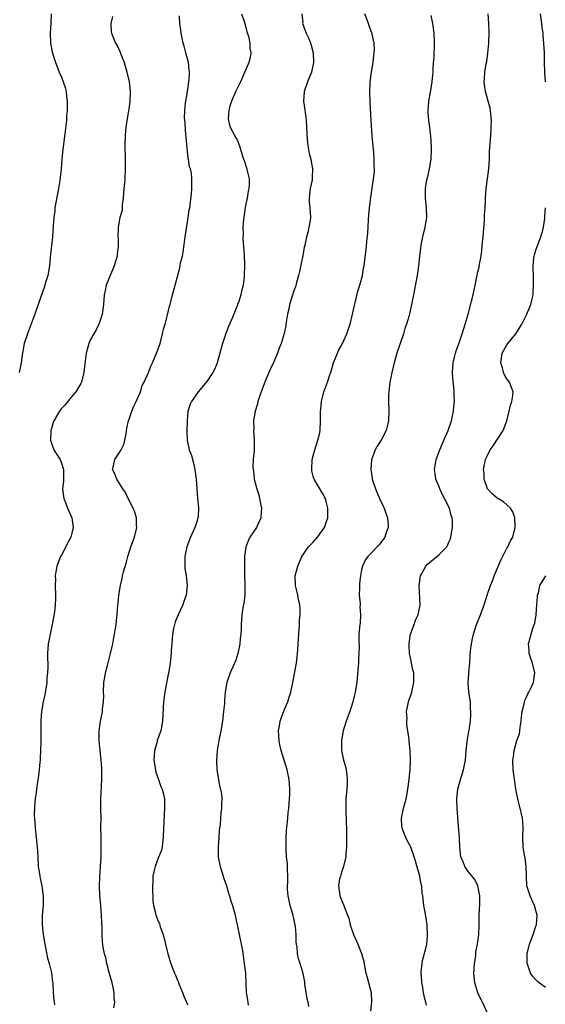
# Model space of a CAD drawing. Units: inches. Extents: x 2511000 to 2514000, y 1506000 to 1509000.
# Drawn here: x 2512626 to 2512735, y 1508103 to 1508306 of the extents above; entities that cross this region are included whole.
import ezdxf

# ---------------------------------------------------------------- set-up
doc = ezdxf.new("R2010")
doc.units = ezdxf.units.IN
doc.header["$MEASUREMENT"] = 0
doc.layers.add('LD25111506_10ft', color=254, linetype='Continuous')

msp = doc.modelspace()

# ---------------------------------------------------------------- linework, layer by layer
at = {"layer": 'LD25111506_10ft'}
for points, elevation in [([(2512632.88, 1508307), (2512632.83, 1508305), (2512632.69, 1508303), (2512632.74, 1508301), (2512633, 1508299.57), (2512633.11, 1508299.11), (2512633.79, 1508297), (2512634.11, 1508296.11), (2512634.55, 1508295), (2512635, 1508293.97), (2512635.37, 1508293), (2512635.79, 1508291.79), (2512635.94, 1508291), (2512636.02, 1508289.98), (2512636.18, 1508289), (2512636.2, 1508288.2), (2512636.17, 1508287), (2512636.07, 1508285.93), (2512636.02, 1508285), (2512635.72, 1508282.28), (2512635.3, 1508279), (2512635.09, 1508277), (2512634.92, 1508275), (2512634.73, 1508273.27), (2512634.64, 1508272.64), (2512634.36, 1508271), (2512633.76, 1508267.76), (2512633.66, 1508267), (2512633.63, 1508266.37), (2512633.41, 1508265), (2512633.27, 1508263.27), (2512633.12, 1508261), (2512632.7, 1508256.7), (2512632.52, 1508255), (2512632.16, 1508253), (2512631.8, 1508251.8), (2512631.46, 1508250.54), (2512630.8, 1508248.8), (2512629.48, 1508245), (2512628.27, 1508241.73), (2512627.98, 1508241), (2512627.31, 1508239), (2512626.93, 1508237.07), (2512626.67, 1508235), (2512626.41, 1508233.59), (2512626.27, 1508233)], 7390), ([(2512645.55, 1508306.45), (2512645.19, 1508305), (2512645.3, 1508303.3), (2512645.34, 1508303), (2512646.19, 1508301), (2512646.48, 1508300.48), (2512647.14, 1508299.14), (2512647.29, 1508298.71), (2512647.94, 1508297), (2512648.52, 1508295), (2512648.97, 1508293), (2512649.21, 1508291), (2512649.15, 1508289), (2512649, 1508287.84), (2512648.87, 1508287), (2512648.51, 1508285), (2512648.26, 1508283), (2512648.18, 1508281.82), (2512648.12, 1508280.12), (2512648.11, 1508279), (2512648.16, 1508277.84), (2512648.15, 1508276.15), (2512648.19, 1508275), (2512648.1, 1508273), (2512648.02, 1508272.02), (2512647.91, 1508271), (2512647.76, 1508269), (2512647.57, 1508267.57), (2512647.51, 1508266.49), (2512647.09, 1508265), (2512646.68, 1508263), (2512646.71, 1508262.71), (2512646.66, 1508261), (2512646.72, 1508260.72), (2512646.71, 1508259), (2512646.49, 1508257.51), (2512646.49, 1508257), (2512645.9, 1508255), (2512645.03, 1508253), (2512644.25, 1508251), (2512644.06, 1508249.94), (2512643.85, 1508249), (2512643.68, 1508247), (2512643.4, 1508245), (2512643, 1508243.75), (2512642.75, 1508243), (2512642.17, 1508241.83), (2512641.67, 1508241), (2512641, 1508239.79), (2512640.63, 1508239), (2512640.11, 1508237), (2512639.77, 1508234.23), (2512639.63, 1508233), (2512639.13, 1508231), (2512639, 1508230.75), (2512637.96, 1508229), (2512637, 1508227.9), (2512635.72, 1508226.28), (2512635, 1508225.54), (2512634.6, 1508225), (2512633.4, 1508223), (2512633.32, 1508222.68), (2512633, 1508221.67), (2512632.82, 1508221), (2512632.8, 1508220.8), (2512632.77, 1508219), (2512633, 1508218.19), (2512633.43, 1508217), (2512634.07, 1508216.07), (2512634.7, 1508215), (2512635, 1508214.28), (2512635.39, 1508213), (2512635.4, 1508211.4), (2512635.43, 1508210.57), (2512635.25, 1508209), (2512635.39, 1508207.39), (2512635.48, 1508207), (2512635.83, 1508206.17), (2512636.28, 1508205), (2512637.14, 1508203), (2512637.43, 1508201), (2512636.91, 1508199), (2512636.25, 1508197.75), (2512635.89, 1508197), (2512635, 1508195.31), (2512634.82, 1508195), (2512634.04, 1508193), (2512633.84, 1508191.84), (2512633.72, 1508191), (2512633.74, 1508190.26), (2512633.72, 1508189), (2512633.8, 1508187), (2512633.75, 1508186.25), (2512633.73, 1508185), (2512633.57, 1508183.57), (2512633.09, 1508181), (2512632.64, 1508179), (2512632.4, 1508177.6), (2512632.25, 1508177), (2512632.12, 1508175), (2512632.1, 1508173.9), (2512632.17, 1508173), (2512632.2, 1508172.2), (2512632.14, 1508171), (2512632.01, 1508169.99), (2512631.95, 1508169), (2512631.54, 1508166.46), (2512631.23, 1508165), (2512630.86, 1508163), (2512630.74, 1508161.26), (2512630.71, 1508161), (2512630.75, 1508158.75), (2512630.75, 1508156.75), (2512630.68, 1508155), (2512630.58, 1508153.42), (2512630.58, 1508153), (2512630.55, 1508152.55), (2512630.3, 1508150.3), (2512629.96, 1508147.96), (2512629.83, 1508147), (2512629.76, 1508146.24), (2512629.58, 1508145), (2512629.42, 1508143.42), (2512629.39, 1508141.39), (2512629.4, 1508141), (2512629.57, 1508139), (2512629.64, 1508138.36), (2512629.8, 1508137), (2512630, 1508135), (2512630.04, 1508134.04), (2512630.12, 1508133), (2512630.22, 1508131), (2512630.34, 1508130.34), (2512630.51, 1508129), (2512630.62, 1508128.62), (2512630.98, 1508126.98), (2512631.25, 1508125), (2512631.21, 1508123), (2512631.04, 1508121), (2512631.03, 1508119), (2512631.23, 1508117), (2512631.56, 1508115), (2512631.73, 1508114.27), (2512632.11, 1508112.11), (2512632.47, 1508111), (2512632.96, 1508109.04), (2512633.17, 1508107.17), (2512633.2, 1508107), (2512633.29, 1508105), (2512633.46, 1508103.46), (2512633.48, 1508103), (2512633.56, 1508102.44)], 7400), ([(2512645.85, 1508101.85), (2512646.02, 1508103), (2512645.92, 1508103.92), (2512645.92, 1508105), (2512645.63, 1508106.37), (2512645.48, 1508107), (2512644.86, 1508109.14), (2512644.36, 1508111), (2512644.14, 1508112.14), (2512643.88, 1508113), (2512643.63, 1508114.37), (2512643.48, 1508115.48), (2512643.4, 1508117), (2512643.41, 1508118.58), (2512643.34, 1508119.34), (2512643.29, 1508121), (2512643.12, 1508122.88), (2512643.11, 1508123.11), (2512642.91, 1508125), (2512642.84, 1508127), (2512642.91, 1508128.91), (2512643.07, 1508130.93), (2512643.2, 1508133), (2512643.22, 1508135), (2512643.17, 1508137), (2512643.15, 1508139.15), (2512643.17, 1508141), (2512643.15, 1508143), (2512643.16, 1508145), (2512643.37, 1508149), (2512643.36, 1508150.64), (2512643.33, 1508151.33), (2512643.2, 1508153), (2512642.99, 1508155), (2512642.81, 1508157), (2512642.79, 1508159), (2512643.05, 1508161), (2512643.41, 1508162.59), (2512643.48, 1508163), (2512643.51, 1508163.51), (2512643.68, 1508165), (2512643.72, 1508166.28), (2512643.69, 1508167), (2512643.78, 1508169), (2512643.93, 1508170.07), (2512644.1, 1508171), (2512644.49, 1508172.49), (2512644.69, 1508173.31), (2512645.16, 1508175), (2512645.6, 1508177), (2512645.8, 1508178.2), (2512645.97, 1508179), (2512646.19, 1508180.19), (2512646.27, 1508181), (2512646.46, 1508182.46), (2512646.48, 1508183), (2512646.66, 1508185), (2512646.71, 1508185.29), (2512646.88, 1508187), (2512647.2, 1508189), (2512647.56, 1508190.44), (2512647.64, 1508191), (2512647.83, 1508191.83), (2512648.36, 1508193.64), (2512648.69, 1508195), (2512649.33, 1508197), (2512650.06, 1508199), (2512650.56, 1508201), (2512650.51, 1508201.49), (2512650.49, 1508203), (2512650.16, 1508204.16), (2512649.8, 1508205), (2512648.78, 1508207), (2512648.22, 1508208.22), (2512647.69, 1508209), (2512646.44, 1508211), (2512646.05, 1508212.05), (2512645.57, 1508213), (2512645.73, 1508213.73), (2512646.03, 1508215), (2512647, 1508216.47), (2512647.3, 1508217), (2512647.86, 1508218.14), (2512648.11, 1508219), (2512648.36, 1508220.36), (2512648.53, 1508221.47), (2512648.86, 1508223), (2512649, 1508223.38), (2512649.54, 1508225), (2512649.96, 1508226.04), (2512650.43, 1508227), (2512651, 1508228.26), (2512651.3, 1508229), (2512651.7, 1508230.3), (2512652.09, 1508231), (2512652.99, 1508232.99), (2512653.54, 1508234.46), (2512653.8, 1508235), (2512654.66, 1508237), (2512655, 1508237.88), (2512655.36, 1508239), (2512655.89, 1508241), (2512656.09, 1508241.91), (2512656.4, 1508243), (2512656.91, 1508244.91), (2512657.32, 1508246.68), (2512657.43, 1508247), (2512657.61, 1508247.61), (2512657.96, 1508249), (2512658.5, 1508251), (2512659.42, 1508254.58), (2512659.62, 1508255.62), (2512659.97, 1508257), (2512660.15, 1508257.85), (2512660.57, 1508261), (2512660.61, 1508261.39), (2512661.19, 1508265), (2512661.41, 1508266.59), (2512661.5, 1508267), (2512661.59, 1508267.59), (2512661.86, 1508269.86), (2512661.96, 1508271), (2512661.93, 1508271.93), (2512661.95, 1508273), (2512661.83, 1508274.17), (2512661.65, 1508275), (2512661.47, 1508275.47), (2512661.27, 1508277), (2512661.2, 1508277.2), (2512660.82, 1508280.82), (2512660.64, 1508283), (2512660.55, 1508284.55), (2512660.49, 1508285), (2512660.44, 1508285.56), (2512660.46, 1508287), (2512660.64, 1508288.64), (2512660.66, 1508289), (2512661, 1508290.96), (2512661.32, 1508293), (2512661.35, 1508293.35), (2512661.44, 1508295), (2512661.41, 1508295.41), (2512661.21, 1508297), (2512660.7, 1508299), (2512660.32, 1508300.33), (2512660.16, 1508301), (2512659.71, 1508303), (2512659.65, 1508303.64), (2512659.44, 1508305), (2512659.38, 1508306.62)], 7410), ([(2512672.18, 1508307), (2512672.88, 1508305), (2512673.32, 1508303.32), (2512673.61, 1508302.39), (2512673.93, 1508301), (2512673.94, 1508299.94), (2512674.11, 1508299), (2512673.98, 1508298.02), (2512673.68, 1508297), (2512671.99, 1508293), (2512671, 1508291.03), (2512670.15, 1508289), (2512669.74, 1508287.74), (2512669.55, 1508287), (2512669.44, 1508285.44), (2512669.5, 1508285), (2512669.75, 1508283.75), (2512671, 1508281.42), (2512671.26, 1508281), (2512671.75, 1508279.75), (2512672.36, 1508277.64), (2512672.6, 1508277), (2512672.75, 1508276.75), (2512673.23, 1508275.23), (2512673.3, 1508275), (2512673.36, 1508274.64), (2512673.74, 1508273), (2512673.75, 1508271.75), (2512673.71, 1508271), (2512673.58, 1508270.42), (2512673.34, 1508269), (2512673, 1508267.49), (2512672.91, 1508267), (2512672.57, 1508264.57), (2512672.48, 1508263), (2512672.53, 1508261.47), (2512672.49, 1508261), (2512672.49, 1508260.49), (2512672.63, 1508259), (2512672.75, 1508257.25), (2512672.78, 1508255), (2512672.73, 1508253), (2512672.72, 1508252.72), (2512672.54, 1508251), (2512672.2, 1508249.8), (2512672.07, 1508249), (2512671.65, 1508247.65), (2512671.39, 1508247), (2512671.26, 1508246.74), (2512671, 1508246.03), (2512670.33, 1508244.33), (2512669.53, 1508242.47), (2512668.97, 1508241.03), (2512668.25, 1508239), (2512667.16, 1508235), (2512667, 1508234.57), (2512666.52, 1508233.48), (2512666.25, 1508233), (2512665, 1508231.1), (2512663.21, 1508229), (2512661.83, 1508227), (2512661.56, 1508226.44), (2512661.12, 1508225), (2512660.95, 1508223), (2512660.89, 1508220.89), (2512660.96, 1508219), (2512661.41, 1508217), (2512661.83, 1508215.83), (2512662.3, 1508214.3), (2512662.57, 1508213), (2512662.81, 1508211), (2512662.94, 1508209), (2512663.09, 1508207.09), (2512663.29, 1508205), (2512663.22, 1508203.22), (2512663.19, 1508203), (2512663.13, 1508202.87), (2512663, 1508202.38), (2512662.66, 1508201.34), (2512662.57, 1508201), (2512661.68, 1508199), (2512660.89, 1508197), (2512660.47, 1508195), (2512660.47, 1508193.53), (2512660.45, 1508193), (2512660.5, 1508192.5), (2512660.73, 1508191), (2512660.99, 1508189), (2512660.77, 1508187), (2512660.26, 1508185.74), (2512660.04, 1508185), (2512659.11, 1508183), (2512658.49, 1508181.51), (2512658.33, 1508181), (2512658.15, 1508180.15), (2512657.92, 1508179), (2512657.89, 1508178.11), (2512657.77, 1508177), (2512657.65, 1508175.65), (2512657.65, 1508175), (2512657.62, 1508174.38), (2512657.44, 1508173), (2512657.11, 1508170.89), (2512657, 1508170.41), (2512656.33, 1508167), (2512656.07, 1508165), (2512655.9, 1508161), (2512655.53, 1508159), (2512655, 1508157.61), (2512654.8, 1508157), (2512654.76, 1508156.76), (2512654.24, 1508155), (2512654.12, 1508153.88), (2512654.11, 1508153), (2512654.2, 1508152.2), (2512654.5, 1508150.49), (2512655.06, 1508149), (2512655.54, 1508147.54), (2512655.79, 1508147), (2512656.06, 1508145.94), (2512656.25, 1508145), (2512656.28, 1508144.28), (2512656.3, 1508143), (2512656.19, 1508141.81), (2512656.16, 1508140.16), (2512656.09, 1508139), (2512656.04, 1508137), (2512655.85, 1508135.85), (2512655.77, 1508135), (2512655.63, 1508134.37), (2512655, 1508132.77), (2512654.33, 1508131), (2512654.05, 1508129.95), (2512653.88, 1508129), (2512653.86, 1508127.86), (2512653.8, 1508127), (2512653.82, 1508125.82), (2512653.89, 1508125), (2512653.87, 1508123.87), (2512654.01, 1508123), (2512654.36, 1508121.64), (2512654.46, 1508121), (2512654.63, 1508120.63), (2512655, 1508119.73), (2512655.23, 1508119.23), (2512655.42, 1508118.58), (2512656, 1508117), (2512656.97, 1508112.97), (2512657.44, 1508111.44), (2512657.94, 1508110.06), (2512658.37, 1508109), (2512658.58, 1508108.58), (2512659, 1508107.59), (2512659.16, 1508107.16), (2512659.2, 1508107), (2512659.99, 1508105), (2512660.26, 1508104.26), (2512660.84, 1508103), (2512661, 1508102.45)], 7420), ([(2512684.63, 1508307), (2512684.82, 1508305.18), (2512684.8, 1508305), (2512685.52, 1508303), (2512686.05, 1508302.05), (2512686.41, 1508301), (2512686.59, 1508300.59), (2512686.97, 1508299), (2512687.07, 1508297), (2512686.63, 1508295), (2512685.81, 1508293), (2512685.11, 1508291), (2512684.99, 1508289), (2512685.24, 1508287.24), (2512685.53, 1508285), (2512685.75, 1508281), (2512685.88, 1508279.88), (2512686.17, 1508278.17), (2512686.49, 1508277), (2512686.56, 1508276.56), (2512686.88, 1508275), (2512686.79, 1508273.21), (2512686.8, 1508273), (2512686.76, 1508272.76), (2512686.39, 1508271), (2512686.16, 1508269), (2512686.18, 1508268.18), (2512686.29, 1508267), (2512686.41, 1508265), (2512686.34, 1508264.34), (2512686.1, 1508263), (2512685.86, 1508261.86), (2512685.61, 1508261), (2512685.26, 1508259.26), (2512685.16, 1508258.84), (2512684.84, 1508257.16), (2512684.78, 1508256.78), (2512684.17, 1508253.83), (2512683.98, 1508253), (2512683.55, 1508251.55), (2512683.33, 1508250.67), (2512683, 1508249.85), (2512682.55, 1508248.55), (2512682.08, 1508247), (2512681.93, 1508246.07), (2512681.67, 1508245), (2512681.4, 1508243.4), (2512681.32, 1508242.68), (2512680.97, 1508241.03), (2512680.39, 1508239), (2512679.98, 1508238.02), (2512679.65, 1508237), (2512679, 1508235.55), (2512678.77, 1508235), (2512678.2, 1508233.8), (2512677.02, 1508231), (2512676.24, 1508229), (2512675.84, 1508227.84), (2512675.58, 1508227), (2512675.5, 1508226.5), (2512675.03, 1508225), (2512674.68, 1508223), (2512674.7, 1508221.3), (2512674.67, 1508221), (2512674.81, 1508219), (2512674.77, 1508217.23), (2512674.79, 1508216.79), (2512674.62, 1508215), (2512674.55, 1508213.45), (2512674.58, 1508213), (2512674.64, 1508212.64), (2512674.81, 1508211), (2512675.32, 1508209), (2512675.73, 1508207.73), (2512675.92, 1508207), (2512676.14, 1508205.86), (2512676.32, 1508205), (2512676.26, 1508204.26), (2512676.16, 1508203), (2512675.28, 1508201), (2512673.94, 1508199), (2512673.6, 1508198.4), (2512673.07, 1508197), (2512672.81, 1508195), (2512672.78, 1508193.22), (2512672.83, 1508191), (2512672.89, 1508189.11), (2512672.84, 1508187), (2512672.64, 1508185.36), (2512672.48, 1508184.48), (2512672.27, 1508183), (2512672.13, 1508181), (2512672.12, 1508180.12), (2512672.04, 1508179), (2512671.92, 1508178.08), (2512671.85, 1508177), (2512671.58, 1508175.58), (2512671.45, 1508175), (2512671, 1508173.63), (2512670.77, 1508173), (2512669.85, 1508171), (2512669.17, 1508169), (2512668.83, 1508167), (2512668.66, 1508165.34), (2512668.65, 1508164.65), (2512668.49, 1508163), (2512668.26, 1508161), (2512667.94, 1508159), (2512667.53, 1508157), (2512667.18, 1508155), (2512667.02, 1508153), (2512667.1, 1508151), (2512667.41, 1508149), (2512667.64, 1508147.64), (2512667.83, 1508147), (2512668.04, 1508145.96), (2512668.13, 1508145), (2512668.08, 1508144.08), (2512668.07, 1508143), (2512667.91, 1508142.09), (2512667.82, 1508141), (2512667.79, 1508139.79), (2512667.56, 1508138.44), (2512667.51, 1508137), (2512667.35, 1508135), (2512667.39, 1508134.61), (2512667.37, 1508133), (2512667.61, 1508131.61), (2512667.77, 1508131), (2512668.42, 1508129), (2512668.54, 1508128.54), (2512669.08, 1508127), (2512669.51, 1508125.51), (2512669.7, 1508125), (2512669.95, 1508123.95), (2512670.3, 1508123), (2512670.78, 1508121.22), (2512671, 1508120.31), (2512671.71, 1508117), (2512672.11, 1508115), (2512672.36, 1508113.64), (2512672.76, 1508111), (2512673, 1508109), (2512673.1, 1508106.9), (2512673.17, 1508105), (2512673.42, 1508103.42), (2512673.46, 1508103), (2512673.59, 1508102.41)], 7430), ([(2512686.12, 1508102.12), (2512685.94, 1508103), (2512685.73, 1508103.73), (2512685.53, 1508105), (2512685.29, 1508106.71), (2512685.25, 1508107.25), (2512684.92, 1508108.92), (2512684.28, 1508111), (2512683.99, 1508111.99), (2512683.77, 1508113), (2512683.65, 1508114.35), (2512683.54, 1508115), (2512683.49, 1508115.49), (2512683.48, 1508117), (2512683.36, 1508118.64), (2512683.29, 1508119), (2512683.22, 1508119.22), (2512683, 1508120.27), (2512682.85, 1508120.85), (2512682.84, 1508121), (2512682.79, 1508121.21), (2512682.25, 1508123), (2512682.01, 1508124.01), (2512681.81, 1508125), (2512681.71, 1508126.29), (2512681.68, 1508127), (2512681.75, 1508127.75), (2512681.74, 1508129), (2512681.66, 1508130.34), (2512681.7, 1508131), (2512681.67, 1508131.67), (2512681.5, 1508133), (2512681.39, 1508134.61), (2512681.38, 1508135), (2512681.41, 1508135.41), (2512681.44, 1508137), (2512681.51, 1508138.49), (2512681.65, 1508139.65), (2512681.74, 1508141), (2512681.83, 1508142.17), (2512681.95, 1508143), (2512682.12, 1508145), (2512682.15, 1508145.85), (2512682.16, 1508147), (2512682.07, 1508148.07), (2512682.01, 1508149), (2512681.63, 1508151), (2512680.38, 1508155), (2512680.11, 1508156.11), (2512679.95, 1508157), (2512679.91, 1508158.09), (2512679.85, 1508159), (2512680.03, 1508160.03), (2512680.17, 1508161), (2512680.35, 1508161.65), (2512681, 1508163.3), (2512681.73, 1508165), (2512682.05, 1508165.95), (2512682.36, 1508167), (2512682.79, 1508169), (2512683.14, 1508170.86), (2512683.52, 1508173), (2512683.7, 1508174.3), (2512683.77, 1508175), (2512683.81, 1508175.81), (2512683.97, 1508178.03), (2512684.01, 1508179), (2512684.16, 1508181), (2512684.18, 1508181.82), (2512684.28, 1508183), (2512684.29, 1508184.29), (2512684.21, 1508185), (2512683.93, 1508186.07), (2512683.81, 1508187), (2512683.68, 1508187.68), (2512683.31, 1508189), (2512683.3, 1508191), (2512683.81, 1508193), (2512684.65, 1508195), (2512686.04, 1508197), (2512687, 1508198), (2512687.86, 1508199), (2512689, 1508200.51), (2512689.33, 1508201), (2512689.77, 1508202.23), (2512690.01, 1508203), (2512690.04, 1508205), (2512689.67, 1508206.33), (2512689.5, 1508207), (2512689.34, 1508207.34), (2512689, 1508207.97), (2512687.19, 1508211), (2512687.13, 1508211.13), (2512687, 1508211.61), (2512686.72, 1508212.72), (2512686.68, 1508213), (2512686.8, 1508215), (2512687, 1508215.76), (2512687.35, 1508217), (2512687.98, 1508219), (2512688.27, 1508220.27), (2512688.41, 1508221), (2512688.53, 1508223), (2512688.53, 1508225), (2512688.56, 1508225.44), (2512688.7, 1508227), (2512689.22, 1508229), (2512689.32, 1508229.32), (2512689.93, 1508231), (2512690.33, 1508232.33), (2512690.7, 1508233.3), (2512691, 1508234.26), (2512691.2, 1508235), (2512692, 1508237), (2512692.3, 1508237.7), (2512693.01, 1508239), (2512693.94, 1508241), (2512694.21, 1508241.79), (2512694.6, 1508243), (2512695.12, 1508245), (2512696.23, 1508249.77), (2512696.6, 1508251), (2512697.14, 1508253), (2512697.41, 1508254.59), (2512697.51, 1508255), (2512697.61, 1508255.61), (2512697.97, 1508259), (2512698.05, 1508260.05), (2512698.26, 1508261.74), (2512698.41, 1508264.41), (2512698.49, 1508265.51), (2512698.64, 1508267), (2512698.89, 1508269.11), (2512699.46, 1508273), (2512699.62, 1508274.38), (2512699.64, 1508275), (2512699.59, 1508275.59), (2512699.61, 1508277), (2512699.5, 1508278.5), (2512699.26, 1508281), (2512699.1, 1508282.9), (2512698.95, 1508285.05), (2512698.75, 1508288.75), (2512698.69, 1508291), (2512698.73, 1508292.73), (2512698.75, 1508293), (2512699.02, 1508295), (2512699.37, 1508297), (2512699.5, 1508298.5), (2512699.59, 1508299), (2512699.66, 1508299.66), (2512699.57, 1508301), (2512699.16, 1508302.84), (2512699.15, 1508303), (2512699.12, 1508303.12), (2512698.57, 1508304.57), (2512698.39, 1508305), (2512697.68, 1508307)], 7440), ([(2512711.31, 1508306.69), (2512711.62, 1508305), (2512711.9, 1508303), (2512712, 1508301), (2512711.89, 1508298.11), (2512711.79, 1508297), (2512711.7, 1508295.7), (2512711.68, 1508295), (2512711.6, 1508294.4), (2512711.5, 1508293), (2512711.21, 1508291.21), (2512711.14, 1508290.86), (2512710.81, 1508289), (2512710.68, 1508287), (2512710.69, 1508286.69), (2512710.83, 1508285), (2512711.1, 1508283.1), (2512711.31, 1508281), (2512711.39, 1508279), (2512711.31, 1508277), (2512710.97, 1508275), (2512710.6, 1508273.4), (2512710.48, 1508273), (2512710.34, 1508272.34), (2512710.1, 1508271), (2512710.1, 1508269), (2512710.34, 1508267), (2512710.37, 1508265), (2512710.03, 1508263), (2512709.57, 1508261), (2512709.25, 1508259.25), (2512708.95, 1508256.95), (2512708.75, 1508255), (2512708.54, 1508253.46), (2512708.46, 1508253), (2512708.31, 1508252.31), (2512707.91, 1508250.09), (2512707.68, 1508249), (2512707.3, 1508247), (2512706.79, 1508244.79), (2512706.27, 1508243), (2512705.95, 1508242.05), (2512705.63, 1508241), (2512704.97, 1508239), (2512704.27, 1508237), (2512703.68, 1508235), (2512703.23, 1508233), (2512702.85, 1508231), (2512702.59, 1508229), (2512702.57, 1508228.57), (2512702.55, 1508227), (2512702.63, 1508225), (2512702.55, 1508223), (2512702.41, 1508222.41), (2512702.04, 1508221), (2512701.02, 1508219), (2512700.21, 1508217.79), (2512699.8, 1508217), (2512699.04, 1508214.96), (2512698.88, 1508213), (2512699.18, 1508211.18), (2512699.2, 1508211), (2512699.84, 1508209), (2512700.18, 1508208.18), (2512700.7, 1508207), (2512701.42, 1508205.42), (2512701.64, 1508205), (2512701.97, 1508203.97), (2512702.36, 1508203), (2512702.49, 1508201.51), (2512702.48, 1508201), (2512702.14, 1508200.14), (2512701.77, 1508199), (2512700.59, 1508197.41), (2512698.28, 1508195), (2512697.75, 1508194.25), (2512697.17, 1508193), (2512697, 1508192.26), (2512696.77, 1508191), (2512696.58, 1508189.42), (2512696.54, 1508188.54), (2512696.52, 1508187), (2512696.68, 1508185.32), (2512696.66, 1508185), (2512696.63, 1508184.63), (2512696.76, 1508183), (2512696.67, 1508181.33), (2512696.6, 1508181), (2512696.45, 1508179), (2512696.41, 1508177.59), (2512696.5, 1508176.5), (2512696.44, 1508175), (2512696.33, 1508173.67), (2512696.32, 1508173), (2512696.28, 1508172.28), (2512696.09, 1508169.91), (2512696, 1508169), (2512695.68, 1508167), (2512695.54, 1508166.46), (2512695.21, 1508165), (2512694.54, 1508163), (2512693.77, 1508161), (2512693.16, 1508159), (2512692.84, 1508157), (2512692.87, 1508155), (2512693, 1508154.31), (2512693.27, 1508153), (2512693.63, 1508151.63), (2512693.78, 1508151), (2512693.94, 1508149.94), (2512694.03, 1508149), (2512694, 1508148), (2512693.95, 1508147), (2512693.76, 1508145), (2512693.7, 1508143.7), (2512693.7, 1508143), (2512693.73, 1508141.73), (2512693.78, 1508141), (2512693.8, 1508139.8), (2512693.84, 1508139), (2512693.86, 1508138.14), (2512693.84, 1508135.84), (2512693.85, 1508135), (2512693.74, 1508133.74), (2512693.7, 1508133), (2512693.3, 1508131.3), (2512693.2, 1508130.8), (2512693, 1508130.23), (2512692.73, 1508129.27), (2512692.6, 1508129), (2512692.45, 1508128.45), (2512692.19, 1508127), (2512692.41, 1508125.59), (2512692.46, 1508125), (2512692.61, 1508124.61), (2512693.3, 1508123), (2512693.46, 1508122.54), (2512694.09, 1508121), (2512694.33, 1508120.33), (2512694.65, 1508119), (2512695.31, 1508117), (2512696.22, 1508115), (2512697, 1508113.09), (2512697.43, 1508111.43), (2512697.57, 1508110.43), (2512697.87, 1508109), (2512698.13, 1508108.13), (2512698.99, 1508104.99), (2512699.06, 1508103), (2512698.86, 1508101.14)], 7450), ([(2512710.37, 1508102.37), (2512710.25, 1508103), (2512709.98, 1508103.98), (2512709.78, 1508105), (2512709.57, 1508106.43), (2512709.45, 1508107), (2512709.4, 1508107.4), (2512709.29, 1508109), (2512709.31, 1508109.31), (2512709.47, 1508111), (2512709.6, 1508111.6), (2512710.17, 1508113.83), (2512710.44, 1508115), (2512710.59, 1508116.59), (2512710.62, 1508117), (2512710.55, 1508118.55), (2512710.51, 1508119), (2512710.34, 1508120.34), (2512710.04, 1508121.96), (2512709.87, 1508123), (2512709.61, 1508125), (2512709.53, 1508125.53), (2512709.4, 1508127), (2512709.3, 1508127.3), (2512709.01, 1508129), (2512708.11, 1508132.11), (2512707.86, 1508133), (2512707.15, 1508135), (2512707, 1508135.31), (2512706.41, 1508136.41), (2512706.13, 1508137), (2512705.6, 1508138.4), (2512705.34, 1508139), (2512705.3, 1508139.3), (2512705.2, 1508141), (2512705.63, 1508143), (2512706.2, 1508145), (2512706.35, 1508145.65), (2512706.57, 1508147), (2512706.79, 1508149), (2512706.8, 1508149.2), (2512706.99, 1508151), (2512707.09, 1508153), (2512707, 1508155), (2512706.83, 1508156.83), (2512706.8, 1508157), (2512706.79, 1508157.21), (2512706.56, 1508159), (2512706.31, 1508160.31), (2512706.31, 1508161), (2512706.37, 1508161.63), (2512706.29, 1508163), (2512706.67, 1508165), (2512706.74, 1508165.26), (2512707, 1508165.98), (2512707.33, 1508167), (2512707.45, 1508167.45), (2512707.8, 1508169), (2512707.75, 1508171), (2512707.59, 1508171.59), (2512707, 1508174.41), (2512706.9, 1508175), (2512706.78, 1508176.78), (2512706.79, 1508177), (2512707, 1508178.63), (2512707.06, 1508179), (2512707.83, 1508181), (2512708.14, 1508181.86), (2512708.68, 1508183), (2512709.1, 1508185), (2512708.85, 1508189), (2512709.16, 1508191), (2512709.37, 1508191.37), (2512710.24, 1508193), (2512710.59, 1508193.41), (2512711, 1508193.8), (2512712.53, 1508195), (2512713, 1508195.42), (2512714.56, 1508197), (2512714.72, 1508197.28), (2512715, 1508197.95), (2512715.33, 1508198.67), (2512715.43, 1508199), (2512715.5, 1508199.5), (2512715.76, 1508201), (2512715.73, 1508202.27), (2512715.68, 1508203), (2512715.5, 1508203.5), (2512715.11, 1508205), (2512714.12, 1508207), (2512713.71, 1508207.71), (2512713.13, 1508209), (2512713, 1508209.36), (2512712.35, 1508211), (2512712.16, 1508212.16), (2512712.07, 1508213), (2512712.38, 1508215), (2512713.12, 1508217), (2512713.67, 1508218.33), (2512714, 1508219), (2512714.86, 1508221), (2512715.56, 1508223), (2512715.98, 1508225), (2512716.04, 1508225.96), (2512716.15, 1508227), (2512716.13, 1508228.13), (2512716.1, 1508229), (2512716.02, 1508229.98), (2512715.81, 1508231.81), (2512715.75, 1508233), (2512715.87, 1508235), (2512716.17, 1508236.17), (2512716.35, 1508237), (2512716.51, 1508237.49), (2512717.13, 1508239.13), (2512717.76, 1508241), (2512718.4, 1508243), (2512718.97, 1508245), (2512719.71, 1508247.71), (2512720.04, 1508249), (2512720.43, 1508251), (2512720.76, 1508252.76), (2512721, 1508253.78), (2512721.25, 1508254.75), (2512721.32, 1508255.32), (2512721.68, 1508257), (2512721.84, 1508258.16), (2512721.98, 1508259.98), (2512722.08, 1508261), (2512722.14, 1508261.86), (2512722.39, 1508264.39), (2512722.4, 1508265), (2512722.37, 1508265.63), (2512722.48, 1508267), (2512722.56, 1508268.56), (2512722.55, 1508269), (2512722.71, 1508271), (2512723, 1508273), (2512723.24, 1508275), (2512723.37, 1508277), (2512723.41, 1508278.59), (2512723.5, 1508279.5), (2512723.58, 1508281), (2512723.77, 1508283), (2512723.78, 1508283.78), (2512723.83, 1508285), (2512723.63, 1508287), (2512723.52, 1508287.52), (2512723.15, 1508289), (2512722.58, 1508291), (2512722.38, 1508292.38), (2512722.32, 1508293), (2512722.38, 1508293.62), (2512722.46, 1508295), (2512722.73, 1508296.73), (2512722.82, 1508297.18), (2512723.08, 1508298.92), (2512723.3, 1508301), (2512723.36, 1508303.36), (2512723.28, 1508305), (2512723.15, 1508307)], 7460), ([(2512734.94, 1508293), (2512734.8, 1508295), (2512734.79, 1508297), (2512734.75, 1508299), (2512734.63, 1508301), (2512734.49, 1508302.49), (2512734.46, 1508303), (2512734.3, 1508304.3), (2512734.24, 1508305), (2512733.96, 1508307)], 7470), ([(2512723, 1508100.75), (2512721.98, 1508103), (2512721.61, 1508103.61), (2512720.96, 1508104.96), (2512720.34, 1508107), (2512720.22, 1508108.22), (2512720.19, 1508109), (2512720.23, 1508109.77), (2512720.31, 1508111), (2512720.56, 1508112.56), (2512720.61, 1508113.39), (2512720.95, 1508115), (2512721.2, 1508117), (2512721.24, 1508118.76), (2512721.26, 1508119), (2512721.29, 1508121), (2512721.4, 1508123.4), (2512721.4, 1508125), (2512721.02, 1508127.02), (2512720.36, 1508128.36), (2512719, 1508129.98), (2512718.32, 1508131), (2512717.98, 1508131.98), (2512717.48, 1508133), (2512717.3, 1508135), (2512717.24, 1508137), (2512717, 1508139.34), (2512716.71, 1508143), (2512716.63, 1508145), (2512716.85, 1508147), (2512717.42, 1508149), (2512718.04, 1508151), (2512718.32, 1508152.32), (2512718.44, 1508153), (2512718.61, 1508155), (2512718.79, 1508156.79), (2512719.12, 1508158.88), (2512719.18, 1508159.18), (2512719.45, 1508161), (2512719.56, 1508162.44), (2512719.57, 1508163), (2512719.5, 1508163.5), (2512719.45, 1508165), (2512719.13, 1508167), (2512718.97, 1508168.97), (2512719.11, 1508170.89), (2512719.15, 1508171.15), (2512719.32, 1508173), (2512719.41, 1508174.59), (2512719.49, 1508175.49), (2512719.67, 1508177), (2512719.91, 1508178.09), (2512720.08, 1508179), (2512720.73, 1508181), (2512721.55, 1508183), (2512722.31, 1508185), (2512722.93, 1508187), (2512723.6, 1508189), (2512724.01, 1508189.99), (2512724.38, 1508191), (2512725.76, 1508194.24), (2512727, 1508196.72), (2512727.18, 1508197), (2512727.77, 1508198.23), (2512728.19, 1508199), (2512728.72, 1508201), (2512728.7, 1508201.3), (2512728.66, 1508203), (2512728.2, 1508204.2), (2512727.73, 1508205), (2512727, 1508205.67), (2512726.28, 1508206.28), (2512725, 1508207.05), (2512723.97, 1508207.97), (2512723.01, 1508209), (2512722.32, 1508211), (2512722.27, 1508212.27), (2512722.17, 1508213), (2512722.32, 1508213.68), (2512722.56, 1508215), (2512723, 1508215.88), (2512723.53, 1508217), (2512724.13, 1508217.87), (2512726.21, 1508221), (2512726.98, 1508223), (2512727.48, 1508225), (2512727.77, 1508226.23), (2512728.01, 1508227), (2512728.24, 1508228.24), (2512728.28, 1508229), (2512727.79, 1508230.21), (2512727.53, 1508231), (2512727, 1508231.7), (2512726.5, 1508232.5), (2512726.27, 1508233), (2512726.06, 1508233.94), (2512725.73, 1508235), (2512726.04, 1508237), (2512727, 1508238.68), (2512727.22, 1508239), (2512728.83, 1508241), (2512730.05, 1508243), (2512731.08, 1508245), (2512731.95, 1508247), (2512732.21, 1508248.21), (2512732.4, 1508249), (2512732.45, 1508249.55), (2512732.5, 1508251), (2512732.46, 1508252.46), (2512732.42, 1508255), (2512732.57, 1508256.57), (2512732.6, 1508257), (2512732.69, 1508257.31), (2512733, 1508258.24), (2512733.22, 1508259), (2512734, 1508261), (2512734.4, 1508262.4), (2512734.56, 1508263), (2512734.8, 1508264.8), (2512734.81, 1508265.19), (2512734.99, 1508267)], 7470), ([(2512735, 1508106.05), (2512733.66, 1508107), (2512733.29, 1508107.29), (2512733, 1508107.62), (2512732.33, 1508108.33), (2512731.9, 1508109), (2512731.35, 1508110.64), (2512731.21, 1508111), (2512731.2, 1508113), (2512731.64, 1508115), (2512732.39, 1508117), (2512732.57, 1508117.43), (2512733, 1508118.68), (2512733.09, 1508119), (2512733.23, 1508121), (2512733, 1508121.91), (2512732.7, 1508123), (2512732.13, 1508124.13), (2512731.77, 1508125), (2512731.14, 1508127), (2512731.02, 1508129), (2512730.99, 1508131), (2512730.76, 1508132.76), (2512730.65, 1508133.35), (2512730.38, 1508135), (2512730.32, 1508137), (2512730.36, 1508139), (2512730.27, 1508140.27), (2512730.19, 1508141), (2512729.59, 1508143.59), (2512729.24, 1508145), (2512728.87, 1508147), (2512728.64, 1508148.64), (2512728.55, 1508149), (2512728.47, 1508149.53), (2512728.29, 1508151), (2512728.24, 1508153), (2512728.36, 1508153.64), (2512728.51, 1508155), (2512729.08, 1508157), (2512729.58, 1508158.42), (2512729.74, 1508159.74), (2512729.96, 1508161), (2512730, 1508162), (2512730.15, 1508163), (2512730.57, 1508164.57), (2512730.61, 1508165), (2512730.69, 1508165.31), (2512731, 1508165.85), (2512731.32, 1508166.68), (2512731.53, 1508167), (2512732.09, 1508168.09), (2512732.52, 1508169), (2512732.79, 1508171), (2512732.27, 1508173), (2512731.86, 1508174.14), (2512731.59, 1508175), (2512731.58, 1508175.58), (2512731.43, 1508177), (2512731.81, 1508178.19), (2512731.99, 1508179), (2512732.39, 1508180.39), (2512732.74, 1508181.26), (2512733.03, 1508183), (2512733.21, 1508185), (2512733.31, 1508186.69), (2512733.35, 1508187), (2512733.49, 1508187.49), (2512733.8, 1508189), (2512735.04, 1508191)], 7480)]:
    msp.add_lwpolyline(points, dxfattribs=dict(at, elevation=elevation))

doc.saveas('drawing.dxf')
